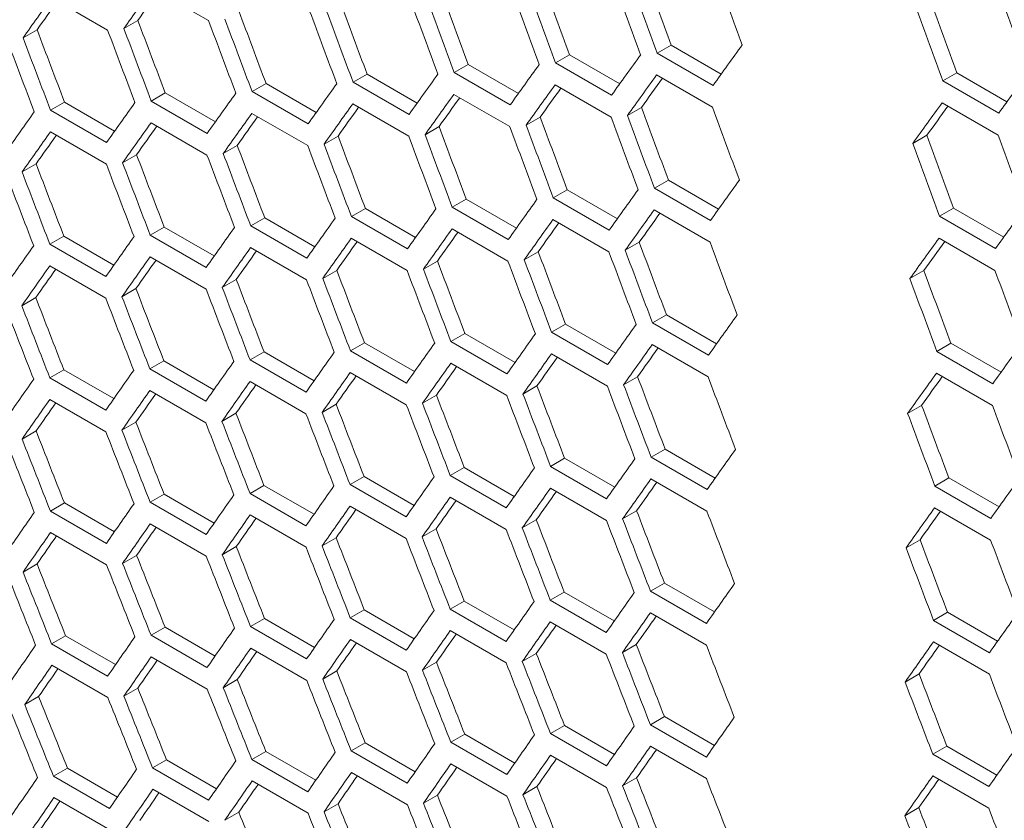
# Model space of a CAD drawing. Units: millimetres. Extents: x 11 to 403, y 11 to 287.
# Drawn here: x 330 to 334, y 75 to 78 of the extents above; entities that cross this region are included whole.
import ezdxf

# ---------------------------------------------------------------- set-up
doc = ezdxf.new("R2010")
doc.units = ezdxf.units.MM

msp = doc.modelspace()

# ---------------------------------------------------------------- linework, layer by layer
at = {"color": 7, "linetype": 'Continuous', "lineweight": 15}
for p, q in [((330.85248, 78.16475), (331.06461, 78.04229)), ((330.46979, 78.12895), (330.68192, 78.00648)), ((330.79668, 78.04286), (330.74364, 78.01224)), ((330.41451, 78.00735), (330.36147, 77.97673)), ((332.81786, 77.94947), (332.76481, 77.91885)), ((332.81786, 77.94947), (333.00813, 77.83963)), ((332.43316, 77.9125), (332.38011, 77.88188)), ((332.43316, 77.9125), (332.62337, 77.8027)), ((332.97695, 77.79639), (332.76481, 77.91885)), ((332.04906, 77.87588), (331.99601, 77.84526)), ((332.04906, 77.87588), (332.23921, 77.76611)), ((332.59224, 77.75942), (332.38011, 77.88188)), ((331.66556, 77.83961), (331.61252, 77.80899)), ((331.66556, 77.83961), (331.85566, 77.72988)), ((332.20814, 77.7228), (331.99601, 77.84526)), ((332.76305, 77.83617), (332.97518, 77.71371)), ((333.90087, 77.8445), (333.84781, 77.81387)), ((333.90087, 77.8445), (334.09125, 77.73459)), ((331.28268, 77.8037), (331.22964, 77.77308)), ((331.28268, 77.8037), (331.47272, 77.69399)), ((331.82466, 77.68653), (331.61252, 77.80899)), ((332.37854, 77.79932), (332.59067, 77.67686)), ((334.05994, 77.69141), (333.84781, 77.81387)), ((330.90041, 77.76813), (330.84737, 77.73752)), ((330.90041, 77.76813), (331.09039, 77.65846)), ((331.44178, 77.65062), (331.22964, 77.77308)), ((331.99464, 77.76281), (332.20677, 77.64035)), ((330.51875, 77.73292), (330.46571, 77.7023)), ((330.51875, 77.73292), (330.70866, 77.62328)), ((331.05951, 77.61505), (330.84737, 77.73752)), ((331.61135, 77.72666), (331.82348, 77.6042)), ((332.70573, 77.7134), (332.65268, 77.68278)), ((333.84565, 77.73097), (334.05778, 77.6085)), ((330.67784, 77.57984), (330.46571, 77.7023)), ((331.22866, 77.69086), (331.4408, 77.5684)), ((332.32173, 77.67684), (332.26869, 77.64622)), ((330.84659, 77.65541), (331.05872, 77.53295)), ((331.93834, 77.64063), (331.8853, 77.61001)), ((330.46512, 77.62031), (330.67725, 77.49785)), ((331.55555, 77.60477), (331.50252, 77.57415)), ((333.78732, 77.60761), (333.73427, 77.57698)), ((331.17338, 77.56926), (331.12034, 77.53864)), ((330.79181, 77.5341), (330.73878, 77.50349)), ((330.41086, 77.4993), (330.35782, 77.46868)), ((332.80793, 77.4378), (332.75488, 77.40718)), ((332.80793, 77.4378), (332.99808, 77.32802)), ((332.42444, 77.40153), (332.37139, 77.37091)), ((332.42444, 77.40153), (332.61453, 77.29179)), ((332.96701, 77.28471), (332.75488, 77.40718)), ((332.04155, 77.36561), (331.98852, 77.33499)), ((332.04155, 77.36561), (332.23159, 77.25591)), ((332.58353, 77.24845), (332.37139, 77.37091)), ((331.65928, 77.33005), (331.60624, 77.29943)), ((331.65928, 77.33005), (331.84926, 77.22038)), ((332.20065, 77.21253), (331.98852, 77.33499)), ((332.75351, 77.32473), (332.96564, 77.20227)), ((333.8885, 77.33141), (333.83545, 77.30079)), ((334.04758, 77.17833), (333.83545, 77.30079)), ((333.8885, 77.33141), (334.07877, 77.22157)), ((331.27762, 77.29483), (331.22458, 77.26422)), ((331.43671, 77.14175), (331.22458, 77.26422)), ((331.27762, 77.29483), (331.46753, 77.1852)), ((331.81838, 77.17697), (331.60624, 77.29943)), ((332.37022, 77.28857), (332.58235, 77.16611)), ((330.51612, 77.22546), (330.46308, 77.19484)), ((330.51612, 77.22546), (330.70591, 77.11589)), ((330.89656, 77.25997), (330.84353, 77.22935)), ((331.05566, 77.10689), (330.84353, 77.22935)), ((330.89656, 77.25997), (331.08642, 77.15037)), ((331.98753, 77.25277), (332.19967, 77.13031)), ((330.67521, 77.07238), (330.46308, 77.19484)), ((331.60546, 77.21732), (331.81759, 77.09486)), ((332.69721, 77.20254), (332.64417, 77.17192)), ((333.83368, 77.21811), (334.04581, 77.09565)), ((331.22399, 77.18222), (331.43613, 77.05976)), ((332.31442, 77.16668), (332.26139, 77.13607)), ((330.84314, 77.14747), (331.05527, 77.02501)), ((331.93225, 77.13117), (331.87921, 77.10056)), ((330.46289, 77.11308), (330.67502, 76.99061)), ((331.55068, 77.09602), (331.49765, 77.0654)), ((333.77636, 77.09534), (333.72332, 77.06472)), ((331.16973, 77.06121), (331.11669, 77.0306)), ((330.78938, 77.02676), (330.73635, 76.99614)), ((330.40964, 76.99265), (330.35661, 76.96204)), ((332.80042, 76.92752), (332.74739, 76.89691)), ((332.80042, 76.92752), (332.99046, 76.81782)), ((332.41815, 76.89196), (332.36512, 76.86134)), ((332.41815, 76.89196), (332.60813, 76.78229)), ((332.95952, 76.77444), (332.74739, 76.89691)), ((332.03649, 76.85675), (331.98345, 76.82613)), ((332.03649, 76.85675), (332.2264, 76.74711)), ((332.57725, 76.73888), (332.36512, 76.86134)), ((331.65543, 76.82188), (331.6024, 76.79127)), ((331.65543, 76.82188), (331.84529, 76.71228)), ((332.19558, 76.70367), (331.98345, 76.82613)), ((332.7464, 76.81469), (332.95854, 76.69222)), ((333.87856, 76.81973), (333.82551, 76.78911)), ((333.87856, 76.81973), (334.06871, 76.70996)), ((331.27499, 76.78737), (331.22195, 76.75676)), ((331.27499, 76.78737), (331.46478, 76.67781)), ((331.81453, 76.66881), (331.6024, 76.79127)), ((332.36433, 76.77923), (332.57646, 76.65677)), ((334.03765, 76.66665), (333.82551, 76.78911)), ((330.89515, 76.75321), (330.84211, 76.7226)), ((330.89515, 76.75321), (331.08488, 76.64368)), ((331.43408, 76.6343), (331.22195, 76.75676)), ((331.98286, 76.74413), (332.195, 76.62167)), ((330.51592, 76.7194), (330.46289, 76.68879)), ((330.51592, 76.7194), (330.70559, 76.60991)), ((331.05425, 76.60014), (330.84211, 76.7226)), ((331.60201, 76.70939), (331.81414, 76.58693)), ((333.82414, 76.70666), (334.03627, 76.5842)), ((330.67502, 76.56633), (330.46289, 76.68879)), ((331.22176, 76.67499), (331.43389, 76.55253)), ((332.69112, 76.69309), (332.63808, 76.66247)), ((330.84211, 76.64094), (331.05425, 76.51848)), ((332.30955, 76.65793), (332.25652, 76.62731)), ((330.46308, 76.60725), (330.67521, 76.48479)), ((331.9286, 76.62313), (331.87556, 76.59251)), ((331.16851, 76.55457), (331.11548, 76.52395)), ((331.54825, 76.58867), (331.49522, 76.55806)), ((333.76784, 76.58448), (333.7148, 76.55386)), ((330.78938, 76.52082), (330.73635, 76.4902)), ((330.41086, 76.48742), (330.35782, 76.4568)), ((332.79536, 76.41866), (332.74232, 76.38804)), ((332.79536, 76.41866), (332.98527, 76.30902)), ((332.4143, 76.3838), (332.36127, 76.35318)), ((332.4143, 76.3838), (332.60416, 76.2742)), ((332.95446, 76.26558), (332.74232, 76.38804)), ((332.03386, 76.34929), (331.98082, 76.31867)), ((332.03386, 76.34929), (332.22365, 76.23972)), ((332.5734, 76.23072), (332.36127, 76.35318)), ((331.65402, 76.31513), (331.60099, 76.28451)), ((331.65402, 76.31513), (331.84375, 76.2056)), ((332.19296, 76.19621), (331.98082, 76.31867)), ((332.74173, 76.30605), (332.95387, 76.18359)), ((333.87106, 76.30946), (333.81802, 76.27884)), ((333.87106, 76.30946), (334.06109, 76.19976)), ((331.27479, 76.28132), (331.22176, 76.2507)), ((331.27479, 76.28132), (331.46446, 76.17182)), ((331.81312, 76.16205), (331.60099, 76.28451)), ((332.36088, 76.2713), (332.57301, 76.14884)), ((334.03015, 76.15638), (333.81802, 76.27884)), ((330.89617, 76.24786), (330.84314, 76.21724)), ((330.89617, 76.24786), (331.08577, 76.1384)), ((331.43389, 76.12824), (331.22176, 76.2507)), ((331.98063, 76.2369), (332.19276, 76.11444)), ((330.51816, 76.21476), (330.46512, 76.18414)), ((330.67725, 76.06168), (330.46512, 76.18414)), ((330.51816, 76.21476), (330.7077, 76.10534)), ((331.05527, 76.09478), (330.84314, 76.21724)), ((331.60099, 76.20286), (331.81312, 76.0804)), ((332.68747, 76.18504), (332.63443, 76.15442)), ((333.81704, 76.19662), (334.02917, 76.07416)), ((331.22195, 76.16916), (331.43408, 76.0467)), ((332.30712, 76.15058), (332.25409, 76.11997)), ((330.84353, 76.13582), (331.05566, 76.01336)), ((331.92738, 76.11648), (331.87435, 76.08587)), ((330.46571, 76.10282), (330.67784, 75.98036)), ((331.54825, 76.08273), (331.49522, 76.05211)), ((333.76175, 76.07503), (333.70872, 76.04441)), ((331.16973, 76.04933), (331.11669, 76.01871)), ((330.79181, 76.01628), (330.73878, 75.98566)), ((330.41451, 75.98358), (330.36147, 75.95297)), ((332.79273, 75.9112), (332.73969, 75.88058)), ((332.79273, 75.9112), (332.98252, 75.80163)), ((332.41289, 75.87704), (332.35986, 75.84642)), ((332.57199, 75.72396), (332.35986, 75.84642)), ((332.41289, 75.87704), (332.60262, 75.76751)), ((332.95183, 75.75812), (332.73969, 75.88058)), ((331.65504, 75.80977), (331.60201, 75.77916)), ((331.65504, 75.80977), (331.84464, 75.70032)), ((332.03366, 75.84323), (331.98063, 75.81262)), ((332.19276, 75.69015), (331.98063, 75.81262)), ((332.03366, 75.84323), (332.22333, 75.73374)), ((331.27703, 75.77667), (331.22399, 75.74605)), ((331.27703, 75.77667), (331.46657, 75.66725)), ((331.81414, 75.6567), (331.60201, 75.77916)), ((332.7395, 75.79882), (332.95163, 75.67635)), ((333.86599, 75.8006), (333.81296, 75.76998)), ((334.02509, 75.64752), (333.81296, 75.76998)), ((333.86599, 75.8006), (334.0559, 75.69096)), ((330.89962, 75.74391), (330.84659, 75.7133)), ((330.89962, 75.74391), (331.0891, 75.63453)), ((331.43613, 75.62359), (331.22399, 75.74605)), ((332.35986, 75.76477), (332.57199, 75.64231)), ((330.52283, 75.71151), (330.46979, 75.68089)), ((330.52283, 75.71151), (330.71224, 75.60217)), ((331.05872, 75.59084), (330.84659, 75.7133)), ((331.6024, 75.69773), (331.81453, 75.57527)), ((331.98082, 75.73107), (332.19296, 75.60861)), ((330.68192, 75.55843), (330.46979, 75.68089)), ((331.22458, 75.66474), (331.43671, 75.54228)), ((332.68625, 75.67839), (332.63322, 75.64778)), ((333.81237, 75.68799), (334.0245, 75.56552)), ((330.84737, 75.6321), (331.05951, 75.50964)), ((332.30712, 75.64464), (332.25409, 75.61403)), ((330.47077, 75.59981), (330.68291, 75.47735)), ((331.9286, 75.61124), (331.87556, 75.58063)), ((331.55068, 75.57819), (331.49765, 75.54758)), ((333.7581, 75.56698), (333.70507, 75.53636)), ((330.79668, 75.51315), (330.74364, 75.48253)), ((331.17338, 75.5455), (331.12034, 75.51488)), ((330.4206, 75.48116), (330.36756, 75.45054)), ((332.79253, 75.40514), (332.7395, 75.37453)), ((332.79253, 75.40514), (332.9822, 75.29565)), ((332.41391, 75.37169), (332.36088, 75.34107)), ((332.41391, 75.37169), (332.60352, 75.26223)), ((332.95163, 75.25207), (332.7395, 75.37453)), ((332.0359, 75.33858), (331.98286, 75.30797)), ((332.0359, 75.33858), (332.22544, 75.22916)), ((332.57301, 75.21861), (332.36088, 75.34107)), ((331.6585, 75.30583), (331.60546, 75.27521)), ((331.6585, 75.30583), (331.84797, 75.19644)), ((332.195, 75.1855), (331.98286, 75.30797)), ((332.73969, 75.29299), (332.95183, 75.17053)), ((333.86336, 75.29314), (333.81033, 75.26252)), ((333.86336, 75.29314), (334.05315, 75.18357)), ((331.2817, 75.27343), (331.22866, 75.24281)), ((331.2817, 75.27343), (331.47111, 75.16408)), ((331.81759, 75.15275), (331.60546, 75.27521)), ((332.36127, 75.25964), (332.5734, 75.13718)), ((334.02246, 75.14006), (333.81033, 75.26252)), ((330.90552, 75.24137), (330.85248, 75.21075)), ((331.06461, 75.08829), (330.85248, 75.21075)), ((330.90552, 75.24137), (331.09486, 75.13207)), ((331.4408, 75.12035), (331.22866, 75.24281)), ((331.98345, 75.22665), (332.19558, 75.10419)), ((330.52994, 75.20967), (330.4769, 75.17905)), ((330.68903, 75.05659), (330.4769, 75.17905)), ((330.52994, 75.20967), (330.71922, 75.1004)), ((331.60624, 75.19401), (331.81838, 75.07155)), ((332.68747, 75.17316), (332.63443, 75.14254)), ((333.81013, 75.18075), (334.02226, 75.05829)), ((331.22964, 75.16172), (331.44178, 75.03926)), ((332.30955, 75.14011), (332.25652, 75.10949)), ((330.47827, 75.09819), (330.6904, 74.97573)), ((330.85365, 75.12978), (331.06579, 75.00732)), ((331.93225, 75.10741), (331.87921, 75.07679)), ((331.55555, 75.07506), (331.50252, 75.04445)), ((331.17947, 75.04307), (331.12643, 75.01245)), ((333.75688, 75.06033), (333.70385, 75.02972))]:
    msp.add_line(p, q, dxfattribs=at)
for centre, major_axis, ratio, start_param, end_param in [((412.79469, 120.46372), (-27.46186, 124.37563), 0.6978876, 1.7601907, 1.7625216), ((413.21895, 120.2188), (-27.48033, 124.45929), 0.6978876, 1.7578799, 1.7602094), ((409.00033, 122.65416), (89.54562, 76.76122), 0.2184431, 2.4166692, 2.418998), ((412.28877, 120.75578), (-27.46186, 124.37563), 0.6978876, 1.7629701, 1.7653009), ((412.71304, 120.51086), (-27.48033, 124.45929), 0.6978876, 1.7606576, 1.762987), ((412.79469, 120.46372), (-27.48033, 124.45929), 0.6978876, 1.7602094, 1.7625387), ((408.74738, 122.80018), (89.54562, 76.76122), 0.2184431, 2.4194462, 2.4217749), ((409.00033, 122.65416), (89.48543, 76.70963), 0.2184431, 2.4173205, 2.4189887), ((411.78286, 121.04784), (-27.46186, 124.37563), 0.6978876, 1.7657494, 1.76808), ((412.20712, 120.80292), (-27.48033, 124.45929), 0.6978876, 1.7634352, 1.7657644), ((412.28877, 120.75578), (-27.48033, 124.45929), 0.6978876, 1.762987, 1.7653161), ((414.11828, 119.69963), (-27.46186, 124.37563), 0.6978876, 1.7546311, 1.7569623), ((414.54254, 119.45471), (-27.48033, 124.45929), 0.6978876, 1.7523236, 1.7546535), ((408.74738, 122.80018), (89.48543, 76.70963), 0.2184431, 2.4201011, 2.4217674), ((411.27695, 121.3399), (-27.48033, 124.45929), 0.6978876, 1.7685416, 1.7708705), ((411.27695, 121.3399), (-27.46186, 124.37563), 0.6978876, 1.7685285, 1.770859), ((411.70121, 121.09497), (-27.48033, 124.45929), 0.6978876, 1.7662126, 1.7685416), ((411.78286, 121.04784), (-27.48033, 124.45929), 0.6978876, 1.7657644, 1.7680934), ((414.11828, 119.69963), (-27.48033, 124.45929), 0.6978876, 1.7546535, 1.7569832), ((410.77103, 121.63195), (-27.48033, 124.45929), 0.6978876, 1.7713187, 1.7736475), ((410.77103, 121.63195), (-27.46186, 124.37563), 0.6978876, 1.7713075, 1.7736378), ((411.1953, 121.38703), (-27.48033, 124.45929), 0.6978876, 1.7689898, 1.7713187), ((410.26512, 121.92401), (-27.48033, 124.45929), 0.6978876, 1.7740956, 1.7764243), ((410.26512, 121.92401), (-27.46186, 124.37563), 0.6978876, 1.7740863, 1.7764166), ((410.68938, 121.67909), (-27.48033, 124.45929), 0.6978876, 1.7717669, 1.7740956), ((409.75921, 122.21607), (-27.48033, 124.45929), 0.6978876, 1.7768725, 1.7792011), ((409.75921, 122.21607), (-27.46186, 124.37563), 0.6978876, 1.776865, 1.7791952), ((410.18347, 121.97115), (-27.48033, 124.45929), 0.6978876, 1.7745438, 1.7768725), ((409.67756, 122.2632), (-27.48033, 124.45929), 0.6978876, 1.7773206, 1.7796493), ((410.68938, 121.67909), (89.54562, 76.76122), 0.2184431, 2.4051117, 2.4074411), ((410.43643, 121.82512), (89.54562, 76.76122), 0.2184431, 2.4078893, 2.4102185), ((410.18347, 121.97115), (89.54562, 76.76122), 0.2184431, 2.4106667, 2.4129957), ((409.93051, 122.11718), (89.54562, 76.76122), 0.2184431, 2.413444, 2.4157729), ((410.51808, 121.77798), (89.54562, 76.76122), 0.2184431, 2.4083376, 2.4106667), ((410.51808, 121.77798), (89.48543, 76.70963), 0.2184431, 2.4089781, 2.4106518), ((411.50706, 121.20705), (89.54562, 76.76122), 0.2184431, 2.3995559, 2.4018856), ((409.67756, 122.2632), (89.54562, 76.76122), 0.2184431, 2.416221, 2.4185498), ((410.26512, 121.92401), (89.54562, 76.76122), 0.2184431, 2.411115, 2.413444), ((410.26512, 121.92401), (89.48543, 76.70963), 0.2184431, 2.411759, 2.4134309), ((409.4246, 122.40923), (89.54562, 76.76122), 0.2184431, 2.418998, 2.4213267), ((410.01216, 122.07004), (89.54562, 76.76122), 0.2184431, 2.4138922, 2.416221), ((410.01216, 122.07004), (89.48543, 76.70963), 0.2184431, 2.4145398, 2.4162098), ((409.17164, 122.55526), (89.54562, 76.76122), 0.2184431, 2.4217749, 2.4241035), ((409.75921, 122.21607), (89.54562, 76.76122), 0.2184431, 2.4166692, 2.418998), ((409.75921, 122.21607), (89.48543, 76.70963), 0.2184431, 2.4173205, 2.4189887), ((412.54173, 120.60975), (-27.46186, 124.37563), 0.6978876, 1.7657494, 1.76808), ((412.966, 120.36483), (-27.48033, 124.45929), 0.6978876, 1.7634352, 1.7657644), ((411.33575, 121.30595), (89.54562, 76.76122), 0.2184431, 2.4027822, 2.4051117), ((411.33575, 121.30595), (89.48543, 76.70963), 0.2184431, 2.4034156, 2.405093), ((408.91869, 122.70129), (89.54562, 76.76122), 0.2184431, 2.4245516, 2.4268802), ((409.50625, 122.3621), (89.54562, 76.76122), 0.2184431, 2.4194462, 2.4217749), ((409.50625, 122.3621), (89.48543, 76.70963), 0.2184431, 2.4201011, 2.4217674), ((412.03582, 120.90181), (-27.46186, 124.37563), 0.6978876, 1.7685285, 1.770859), ((412.46008, 120.65689), (-27.48033, 124.45929), 0.6978876, 1.7662126, 1.7685416), ((412.54173, 120.60975), (-27.48033, 124.45929), 0.6978876, 1.7657644, 1.7680934), ((409.25329, 122.50813), (89.54562, 76.76122), 0.2184431, 2.422223, 2.4245516), ((409.25329, 122.50813), (89.48543, 76.70963), 0.2184431, 2.4228816, 2.424546), ((411.5299, 121.19387), (-27.46186, 124.37563), 0.6978876, 1.7713075, 1.7736378), ((411.95417, 120.94894), (-27.48033, 124.45929), 0.6978876, 1.7689898, 1.7713187), ((412.03582, 120.90181), (-27.48033, 124.45929), 0.6978876, 1.7685416, 1.7708705), ((409.00033, 122.65416), (89.54562, 76.76122), 0.2184431, 2.4249998, 2.4273283), ((409.00033, 122.65416), (89.48543, 76.70963), 0.2184431, 2.425662, 2.4273246), ((411.02399, 121.48592), (-27.46186, 124.37563), 0.6978876, 1.7740863, 1.7764166), ((411.44825, 121.241), (-27.48033, 124.45929), 0.6978876, 1.7717669, 1.7740956), ((411.5299, 121.19387), (-27.48033, 124.45929), 0.6978876, 1.7713187, 1.7736475), ((413.86532, 119.84566), (-27.46186, 124.37563), 0.6978876, 1.7601907, 1.7625216), ((414.28958, 119.60074), (-27.48033, 124.45929), 0.6978876, 1.7578799, 1.7602094), ((410.51808, 121.77798), (-27.46186, 124.37563), 0.6978876, 1.776865, 1.7791952), ((410.94234, 121.53306), (-27.48033, 124.45929), 0.6978876, 1.7745438, 1.7768725), ((411.02399, 121.48592), (-27.48033, 124.45929), 0.6978876, 1.7740956, 1.7764243), ((413.86532, 119.84566), (-27.48033, 124.45929), 0.6978876, 1.7602094, 1.7625387), ((410.01216, 122.07004), (-27.46186, 124.37563), 0.6978876, 1.7796436, 1.7819738), ((410.43643, 121.82512), (-27.48033, 124.45929), 0.6978876, 1.7773206, 1.7796493), ((410.51808, 121.77798), (-27.48033, 124.45929), 0.6978876, 1.7768725, 1.7792011), ((409.50625, 122.3621), (-27.46186, 124.37563), 0.6978876, 1.7824222, 1.7847523), ((409.93051, 122.11718), (-27.48033, 124.45929), 0.6978876, 1.7800974, 1.782426), ((410.01216, 122.07004), (-27.48033, 124.45929), 0.6978876, 1.7796493, 1.7819778), ((409.4246, 122.40923), (-27.48033, 124.45929), 0.6978876, 1.7828741, 1.7852026), ((409.50625, 122.3621), (-27.48033, 124.45929), 0.6978876, 1.782426, 1.7847545), ((410.94234, 121.53306), (89.54562, 76.76122), 0.2184431, 2.4106667, 2.4129957), ((410.68938, 121.67909), (89.54562, 76.76122), 0.2184431, 2.413444, 2.4157729), ((410.43643, 121.82512), (89.54562, 76.76122), 0.2184431, 2.416221, 2.4185498), ((410.18347, 121.97115), (89.54562, 76.76122), 0.2184431, 2.418998, 2.4213267), ((410.77103, 121.63195), (89.54562, 76.76122), 0.2184431, 2.4138922, 2.416221), ((410.77103, 121.63195), (89.48543, 76.70963), 0.2184431, 2.4145398, 2.4162098), ((411.76002, 121.06103), (89.54562, 76.76122), 0.2184431, 2.4051117, 2.4074411), ((409.93051, 122.11718), (89.54562, 76.76122), 0.2184431, 2.4217749, 2.4241035), ((410.51808, 121.77798), (89.54562, 76.76122), 0.2184431, 2.4166692, 2.418998), ((410.51808, 121.77798), (89.48543, 76.70963), 0.2184431, 2.4173205, 2.4189887), ((409.67756, 122.2632), (89.54562, 76.76122), 0.2184431, 2.4245516, 2.4268802), ((410.26512, 121.92401), (89.54562, 76.76122), 0.2184431, 2.4194462, 2.4217749), ((410.26512, 121.92401), (89.48543, 76.70963), 0.2184431, 2.4201011, 2.4217674), ((409.17164, 122.55526), (89.54562, 76.76122), 0.2184431, 2.430105, 2.4324335), ((409.4246, 122.40923), (89.54562, 76.76122), 0.2184431, 2.4273283, 2.4296568), ((410.01216, 122.07004), (89.54562, 76.76122), 0.2184431, 2.422223, 2.4245516), ((410.01216, 122.07004), (89.48543, 76.70963), 0.2184431, 2.4228816, 2.424546), ((412.28877, 120.75578), (-27.46186, 124.37563), 0.6978876, 1.7713075, 1.7736378), ((412.71304, 120.51086), (-27.48033, 124.45929), 0.6978876, 1.7689898, 1.7713187), ((411.58871, 121.15992), (89.54562, 76.76122), 0.2184431, 2.4083376, 2.4106667), ((411.58871, 121.15992), (89.48543, 76.70963), 0.2184431, 2.4089781, 2.4106518), ((409.75921, 122.21607), (89.54562, 76.76122), 0.2184431, 2.4249998, 2.4273283), ((409.75921, 122.21607), (89.48543, 76.70963), 0.2184431, 2.425662, 2.4273246), ((411.78286, 121.04784), (-27.46186, 124.37563), 0.6978876, 1.7740863, 1.7764166), ((412.20712, 120.80292), (-27.48033, 124.45929), 0.6978876, 1.7717669, 1.7740956), ((412.28877, 120.75578), (-27.48033, 124.45929), 0.6978876, 1.7713187, 1.7736475), ((409.50625, 122.3621), (89.54562, 76.76122), 0.2184431, 2.4277764, 2.430105), ((409.50625, 122.3621), (89.48543, 76.70963), 0.2184431, 2.4284424, 2.4301031), ((411.27695, 121.3399), (-27.46186, 124.37563), 0.6978876, 1.776865, 1.7791952), ((411.70121, 121.09497), (-27.48033, 124.45929), 0.6978876, 1.7745438, 1.7768725), ((411.78286, 121.04784), (-27.48033, 124.45929), 0.6978876, 1.7740956, 1.7764243), ((409.25329, 122.50813), (89.54562, 76.76122), 0.2184431, 2.4305531, 2.4328816), ((409.25329, 122.50813), (89.48543, 76.70963), 0.2184431, 2.4312227, 2.4328816), ((410.77103, 121.63195), (-27.46186, 124.37563), 0.6978876, 1.7796436, 1.7819738), ((411.1953, 121.38703), (-27.48033, 124.45929), 0.6978876, 1.7773206, 1.7796493), ((411.27695, 121.3399), (-27.48033, 124.45929), 0.6978876, 1.7768725, 1.7792011), ((413.61236, 119.99169), (-27.46186, 124.37563), 0.6978876, 1.7657494, 1.76808), ((414.03663, 119.74677), (-27.48033, 124.45929), 0.6978876, 1.7634352, 1.7657644), ((410.26512, 121.92401), (-27.46186, 124.37563), 0.6978876, 1.7824222, 1.7847523), ((410.68938, 121.67909), (-27.48033, 124.45929), 0.6978876, 1.7800974, 1.782426), ((410.77103, 121.63195), (-27.48033, 124.45929), 0.6978876, 1.7796493, 1.7819778), ((413.61236, 119.99169), (-27.48033, 124.45929), 0.6978876, 1.7657644, 1.7680934), ((409.75921, 122.21607), (-27.46186, 124.37563), 0.6978876, 1.7852007, 1.7875308), ((410.18347, 121.97115), (-27.48033, 124.45929), 0.6978876, 1.7828741, 1.7852026), ((410.26512, 121.92401), (-27.48033, 124.45929), 0.6978876, 1.782426, 1.7847545), ((409.25329, 122.50813), (-27.46186, 124.37563), 0.6978876, 1.7879792, 1.7903093), ((409.67756, 122.2632), (-27.48033, 124.45929), 0.6978876, 1.7856507, 1.7879792), ((409.75921, 122.21607), (-27.48033, 124.45929), 0.6978876, 1.7852026, 1.7875311), ((409.17164, 122.55526), (-27.48033, 124.45929), 0.6978876, 1.7884274, 1.7907559), ((409.25329, 122.50813), (-27.48033, 124.45929), 0.6978876, 1.7879792, 1.7903078), ((411.1953, 121.38703), (89.54562, 76.76122), 0.2184431, 2.416221, 2.4185498), ((410.94234, 121.53306), (89.54562, 76.76122), 0.2184431, 2.418998, 2.4213267), ((410.68938, 121.67909), (89.54562, 76.76122), 0.2184431, 2.4217749, 2.4241035), ((410.43643, 121.82512), (89.54562, 76.76122), 0.2184431, 2.4245516, 2.4268802), ((411.02399, 121.48592), (89.54562, 76.76122), 0.2184431, 2.4194462, 2.4217749), ((412.01297, 120.915), (89.54562, 76.76122), 0.2184431, 2.4106667, 2.4129957), ((410.18347, 121.97115), (89.54562, 76.76122), 0.2184431, 2.4273283, 2.4296568), ((410.77103, 121.63195), (89.54562, 76.76122), 0.2184431, 2.422223, 2.4245516), ((411.02399, 121.48592), (89.48543, 76.70963), 0.2184431, 2.4201011, 2.4217674), ((409.93051, 122.11718), (89.54562, 76.76122), 0.2184431, 2.430105, 2.4324335), ((410.51808, 121.77798), (89.54562, 76.76122), 0.2184431, 2.4249998, 2.4273283), ((410.77103, 121.63195), (89.48543, 76.70963), 0.2184431, 2.4228816, 2.424546), ((409.67756, 122.2632), (89.54562, 76.76122), 0.2184431, 2.4328816, 2.4352101), ((410.26512, 121.92401), (89.54562, 76.76122), 0.2184431, 2.4277764, 2.430105), ((410.51808, 121.77798), (89.48543, 76.70963), 0.2184431, 2.425662, 2.4273246), ((411.84167, 121.01389), (89.54562, 76.76122), 0.2184431, 2.4138922, 2.416221), ((409.4246, 122.40923), (89.54562, 76.76122), 0.2184431, 2.4356582, 2.4379868), ((410.01216, 122.07004), (89.54562, 76.76122), 0.2184431, 2.4305531, 2.4328816), ((410.26512, 121.92401), (89.48543, 76.70963), 0.2184431, 2.4284424, 2.4301031), ((412.03582, 120.90181), (-27.46186, 124.37563), 0.6978876, 1.776865, 1.7791952), ((412.46008, 120.65689), (-27.48033, 124.45929), 0.6978876, 1.7745438, 1.7768725), ((411.84167, 121.01389), (89.48543, 76.70963), 0.2184431, 2.4145398, 2.4162098), ((409.75921, 122.21607), (89.54562, 76.76122), 0.2184431, 2.4333297, 2.4356582), ((410.01216, 122.07004), (89.48543, 76.70963), 0.2184431, 2.4312227, 2.4328816), ((411.5299, 121.19387), (-27.46186, 124.37563), 0.6978876, 1.7796436, 1.7819738), ((411.95417, 120.94894), (-27.48033, 124.45929), 0.6978876, 1.7773206, 1.7796493), ((412.03582, 120.90181), (-27.48033, 124.45929), 0.6978876, 1.7768725, 1.7792011), ((409.50625, 122.3621), (89.54562, 76.76122), 0.2184431, 2.4361064, 2.4384349), ((409.50625, 122.3621), (89.48543, 76.70963), 0.2184431, 2.4367835, 2.4384386), ((409.75921, 122.21607), (89.48543, 76.70963), 0.2184431, 2.4340031, 2.4356601), ((411.02399, 121.48592), (-27.48033, 124.45929), 0.6978876, 1.782426, 1.7847545), ((411.02399, 121.48592), (-27.46186, 124.37563), 0.6978876, 1.7824222, 1.7847523), ((411.44825, 121.241), (-27.48033, 124.45929), 0.6978876, 1.7800974, 1.782426), ((411.5299, 121.19387), (-27.48033, 124.45929), 0.6978876, 1.7796493, 1.7819778), ((410.01216, 122.07004), (-27.46186, 124.37563), 0.6978876, 1.7879792, 1.7903093), ((410.51808, 121.77798), (-27.48033, 124.45929), 0.6978876, 1.7852026, 1.7875311), ((410.51808, 121.77798), (-27.46186, 124.37563), 0.6978876, 1.7852007, 1.7875308), ((410.94234, 121.53306), (-27.48033, 124.45929), 0.6978876, 1.7828741, 1.7852026), ((413.35941, 120.13772), (-27.48033, 124.45929), 0.6978876, 1.7713187, 1.7736475), ((413.35941, 120.13772), (-27.46186, 124.37563), 0.6978876, 1.7713075, 1.7736378), ((413.78367, 119.89279), (-27.48033, 124.45929), 0.6978876, 1.7689898, 1.7713187), ((409.50625, 122.3621), (-27.46186, 124.37563), 0.6978876, 1.7907577, 1.7930878), ((409.93051, 122.11718), (-27.48033, 124.45929), 0.6978876, 1.7884274, 1.7907559), ((410.01216, 122.07004), (-27.48033, 124.45929), 0.6978876, 1.7879792, 1.7903078), ((410.43643, 121.82512), (-27.48033, 124.45929), 0.6978876, 1.7856507, 1.7879792), ((409.00033, 122.65416), (-27.46186, 124.37563), 0.6978876, 1.7935363, 1.7958664), ((409.4246, 122.40923), (-27.48033, 124.45929), 0.6978876, 1.791204, 1.7935325), ((409.50625, 122.3621), (-27.48033, 124.45929), 0.6978876, 1.7907559, 1.7930844), ((408.91869, 122.70129), (-27.48033, 124.45929), 0.6978876, 1.7939807, 1.7963092), ((409.00033, 122.65416), (-27.48033, 124.45929), 0.6978876, 1.7935325, 1.7958611), ((411.44825, 121.241), (89.54562, 76.76122), 0.2184431, 2.4217749, 2.4241035), ((411.1953, 121.38703), (89.54562, 76.76122), 0.2184431, 2.4245516, 2.4268802), ((410.94234, 121.53306), (89.54562, 76.76122), 0.2184431, 2.4273283, 2.4296568), ((410.68938, 121.67909), (89.54562, 76.76122), 0.2184431, 2.430105, 2.4324335), ((411.27695, 121.3399), (89.54562, 76.76122), 0.2184431, 2.4249998, 2.4273283), ((411.27695, 121.3399), (89.48543, 76.70963), 0.2184431, 2.425662, 2.4273246), ((412.26593, 120.76897), (89.54562, 76.76122), 0.2184431, 2.416221, 2.4185498), ((410.43643, 121.82512), (89.54562, 76.76122), 0.2184431, 2.4328816, 2.4352101), ((411.02399, 121.48592), (89.54562, 76.76122), 0.2184431, 2.4277764, 2.430105), ((411.02399, 121.48592), (89.48543, 76.70963), 0.2184431, 2.4284424, 2.4301031), ((410.18347, 121.97115), (89.54562, 76.76122), 0.2184431, 2.4356582, 2.4379868), ((410.77103, 121.63195), (89.54562, 76.76122), 0.2184431, 2.4305531, 2.4328816), ((410.77103, 121.63195), (89.48543, 76.70963), 0.2184431, 2.4312227, 2.4328816), ((409.93051, 122.11718), (89.54562, 76.76122), 0.2184431, 2.4384349, 2.4407635), ((410.51808, 121.77798), (89.54562, 76.76122), 0.2184431, 2.4333297, 2.4356582), ((410.51808, 121.77798), (89.48543, 76.70963), 0.2184431, 2.4340031, 2.4356601), ((411.78286, 121.04784), (-27.46186, 124.37563), 0.6978876, 1.7824222, 1.7847523), ((412.20712, 120.80292), (-27.48033, 124.45929), 0.6978876, 1.7800974, 1.782426), ((412.09462, 120.86786), (89.54562, 76.76122), 0.2184431, 2.4194462, 2.4217749), ((412.09462, 120.86786), (89.48543, 76.70963), 0.2184431, 2.4201011, 2.4217674), ((409.67756, 122.2632), (89.54562, 76.76122), 0.2184431, 2.4412116, 2.4435402), ((410.26512, 121.92401), (89.54562, 76.76122), 0.2184431, 2.4361064, 2.4384349), ((410.26512, 121.92401), (89.48543, 76.70963), 0.2184431, 2.4367835, 2.4384386), ((411.27695, 121.3399), (-27.46186, 124.37563), 0.6978876, 1.7852007, 1.7875308), ((411.70121, 121.09497), (-27.48033, 124.45929), 0.6978876, 1.7828741, 1.7852026), ((411.78286, 121.04784), (-27.48033, 124.45929), 0.6978876, 1.782426, 1.7847545), ((410.01216, 122.07004), (89.54562, 76.76122), 0.2184431, 2.438883, 2.4412116), ((410.01216, 122.07004), (89.48543, 76.70963), 0.2184431, 2.4395639, 2.4412172), ((410.77103, 121.63195), (-27.46186, 124.37563), 0.6978876, 1.7879792, 1.7903093), ((411.1953, 121.38703), (-27.48033, 124.45929), 0.6978876, 1.7856507, 1.7879792), ((411.27695, 121.3399), (-27.48033, 124.45929), 0.6978876, 1.7852026, 1.7875311), ((409.75921, 122.21607), (89.54562, 76.76122), 0.2184431, 2.4416597, 2.4439884), ((409.75921, 122.21607), (89.48543, 76.70963), 0.2184431, 2.4423444, 2.4439958), ((410.26512, 121.92401), (-27.46186, 124.37563), 0.6978876, 1.7907577, 1.7930878), ((410.68938, 121.67909), (-27.48033, 124.45929), 0.6978876, 1.7884274, 1.7907559), ((410.77103, 121.63195), (-27.48033, 124.45929), 0.6978876, 1.7879792, 1.7903078), ((413.10645, 120.28375), (-27.46186, 124.37563), 0.6978876, 1.776865, 1.7791952), ((413.53071, 120.03882), (-27.48033, 124.45929), 0.6978876, 1.7745438, 1.7768725), ((409.75921, 122.21607), (-27.46186, 124.37563), 0.6978876, 1.7935363, 1.7958664), ((410.18347, 121.97115), (-27.48033, 124.45929), 0.6978876, 1.791204, 1.7935325), ((410.26512, 121.92401), (-27.48033, 124.45929), 0.6978876, 1.7907559, 1.7930844), ((413.10645, 120.28375), (-27.48033, 124.45929), 0.6978876, 1.7768725, 1.7792011), ((409.25329, 122.50813), (-27.46186, 124.37563), 0.6978876, 1.7963148, 1.798645), ((409.67756, 122.2632), (-27.48033, 124.45929), 0.6978876, 1.7939807, 1.7963092), ((409.75921, 122.21607), (-27.48033, 124.45929), 0.6978876, 1.7935325, 1.7958611), ((408.74738, 122.80018), (-27.46186, 124.37563), 0.6978876, 1.7990935, 1.8014237), ((409.17164, 122.55526), (-27.48033, 124.45929), 0.6978876, 1.7967574, 1.799086), ((409.25329, 122.50813), (-27.48033, 124.45929), 0.6978876, 1.7963092, 1.7986379), ((408.66573, 122.84732), (-27.48033, 124.45929), 0.6978876, 1.7995342, 1.8018628), ((408.74738, 122.80018), (-27.48033, 124.45929), 0.6978876, 1.799086, 1.8014147), ((411.70121, 121.09497), (89.54562, 76.76122), 0.2184431, 2.4273283, 2.4296568), ((411.44825, 121.241), (89.54562, 76.76122), 0.2184431, 2.430105, 2.4324335), ((410.94234, 121.53306), (89.54562, 76.76122), 0.2184431, 2.4356582, 2.4379868), ((411.1953, 121.38703), (89.54562, 76.76122), 0.2184431, 2.4328816, 2.4352101), ((410.68938, 121.67909), (89.54562, 76.76122), 0.2184431, 2.4384349, 2.4407635), ((411.5299, 121.19387), (89.54562, 76.76122), 0.2184431, 2.4305531, 2.4328816), ((411.5299, 121.19387), (89.48543, 76.70963), 0.2184431, 2.4312227, 2.4328816), ((412.51889, 120.62294), (89.54562, 76.76122), 0.2184431, 2.4217749, 2.4241035), ((410.43643, 121.82512), (89.54562, 76.76122), 0.2184431, 2.4412116, 2.4435402), ((411.27695, 121.3399), (89.54562, 76.76122), 0.2184431, 2.4333297, 2.4356582), ((411.27695, 121.3399), (89.48543, 76.70963), 0.2184431, 2.4340031, 2.4356601), ((410.18347, 121.97115), (89.54562, 76.76122), 0.2184431, 2.4439884, 2.446317), ((410.77103, 121.63195), (89.54562, 76.76122), 0.2184431, 2.438883, 2.4412116), ((411.02399, 121.48592), (89.54562, 76.76122), 0.2184431, 2.4361064, 2.4384349), ((411.02399, 121.48592), (89.48543, 76.70963), 0.2184431, 2.4367835, 2.4384386), ((409.93051, 122.11718), (89.54562, 76.76122), 0.2184431, 2.4467652, 2.449094), ((410.51808, 121.77798), (89.54562, 76.76122), 0.2184431, 2.4416597, 2.4439884), ((410.77103, 121.63195), (89.48543, 76.70963), 0.2184431, 2.4395639, 2.4412172), ((411.5299, 121.19387), (-27.46186, 124.37563), 0.6978876, 1.7879792, 1.7903093), ((411.95417, 120.94894), (-27.48033, 124.45929), 0.6978876, 1.7856507, 1.7879792), ((412.34758, 120.72183), (89.54562, 76.76122), 0.2184431, 2.4249998, 2.4273283), ((412.34758, 120.72183), (89.48543, 76.70963), 0.2184431, 2.425662, 2.4273246), ((410.26512, 121.92401), (89.54562, 76.76122), 0.2184431, 2.4444365, 2.4467652), ((410.51808, 121.77798), (89.48543, 76.70963), 0.2184431, 2.4423444, 2.4439958), ((411.02399, 121.48592), (-27.46186, 124.37563), 0.6978876, 1.7907577, 1.7930878), ((411.44825, 121.241), (-27.48033, 124.45929), 0.6978876, 1.7884274, 1.7907559), ((411.5299, 121.19387), (-27.48033, 124.45929), 0.6978876, 1.7879792, 1.7903078), ((410.01216, 122.07004), (89.54562, 76.76122), 0.2184431, 2.4472134, 2.4495422), ((410.01216, 122.07004), (89.48543, 76.70963), 0.2184431, 2.4479057, 2.4495534), ((410.26512, 121.92401), (89.48543, 76.70963), 0.2184431, 2.445125, 2.4467746), ((410.51808, 121.77798), (-27.46186, 124.37563), 0.6978876, 1.7935363, 1.7958664), ((410.94234, 121.53306), (-27.48033, 124.45929), 0.6978876, 1.791204, 1.7935325), ((411.02399, 121.48592), (-27.48033, 124.45929), 0.6978876, 1.7907559, 1.7930844), ((410.01216, 122.07004), (-27.48033, 124.45929), 0.6978876, 1.7963092, 1.7986379), ((410.01216, 122.07004), (-27.46186, 124.37563), 0.6978876, 1.7963148, 1.798645), ((410.43643, 121.82512), (-27.48033, 124.45929), 0.6978876, 1.7939807, 1.7963092), ((410.51808, 121.77798), (-27.48033, 124.45929), 0.6978876, 1.7935325, 1.7958611), ((412.85349, 120.42978), (-27.46186, 124.37563), 0.6978876, 1.7824222, 1.7847523), ((413.27776, 120.18485), (-27.48033, 124.45929), 0.6978876, 1.7800974, 1.782426), ((409.00033, 122.65416), (-27.46186, 124.37563), 0.6978876, 1.8018722, 1.8042025), ((409.4246, 122.40923), (-27.48033, 124.45929), 0.6978876, 1.7995342, 1.8018628), ((409.50625, 122.3621), (-27.48033, 124.45929), 0.6978876, 1.799086, 1.8014147), ((409.50625, 122.3621), (-27.46186, 124.37563), 0.6978876, 1.7990935, 1.8014237), ((409.93051, 122.11718), (-27.48033, 124.45929), 0.6978876, 1.7967574, 1.799086), ((412.85349, 120.42978), (-27.48033, 124.45929), 0.6978876, 1.782426, 1.7847545), ((408.49442, 122.94621), (-27.46186, 124.37563), 0.6978876, 1.804651, 1.8069815), ((408.91869, 122.70129), (-27.48033, 124.45929), 0.6978876, 1.802311, 1.8046398), ((409.00033, 122.65416), (-27.48033, 124.45929), 0.6978876, 1.8018628, 1.8041916), ((408.41277, 122.99335), (-27.48033, 124.45929), 0.6978876, 1.805088, 1.8074169), ((408.49442, 122.94621), (-27.48033, 124.45929), 0.6978876, 1.8046398, 1.8069687), ((411.95417, 120.94894), (89.54562, 76.76122), 0.2184431, 2.4328816, 2.4352101), ((411.70121, 121.09497), (89.54562, 76.76122), 0.2184431, 2.4356582, 2.4379868), ((411.44825, 121.241), (89.54562, 76.76122), 0.2184431, 2.4384349, 2.4407635), ((411.1953, 121.38703), (89.54562, 76.76122), 0.2184431, 2.4412116, 2.4435402), ((411.78286, 121.04784), (89.54562, 76.76122), 0.2184431, 2.4361064, 2.4384349), ((412.77184, 120.47691), (89.54562, 76.76122), 0.2184431, 2.4273283, 2.4296568), ((410.94234, 121.53306), (89.54562, 76.76122), 0.2184431, 2.4439884, 2.446317), ((411.5299, 121.19387), (89.54562, 76.76122), 0.2184431, 2.438883, 2.4412116), ((411.78286, 121.04784), (89.48543, 76.70963), 0.2184431, 2.4367835, 2.4384386), ((410.68938, 121.67909), (89.54562, 76.76122), 0.2184431, 2.4467652, 2.449094), ((411.27695, 121.3399), (89.54562, 76.76122), 0.2184431, 2.4416597, 2.4439884), ((411.27695, 121.3399), (89.48543, 76.70963), 0.2184431, 2.4423444, 2.4439958), ((411.5299, 121.19387), (89.48543, 76.70963), 0.2184431, 2.4395639, 2.4412172), ((410.18347, 121.97115), (89.54562, 76.76122), 0.2184431, 2.4523193, 2.4546483), ((410.43643, 121.82512), (89.54562, 76.76122), 0.2184431, 2.4495422, 2.4518711), ((411.02399, 121.48592), (89.54562, 76.76122), 0.2184431, 2.4444365, 2.4467652), ((411.02399, 121.48592), (89.48543, 76.70963), 0.2184431, 2.445125, 2.4467746), ((411.27695, 121.3399), (-27.46186, 124.37563), 0.6978876, 1.7935363, 1.7958664), ((412.60054, 120.5758), (89.54562, 76.76122), 0.2184431, 2.4305531, 2.4328816), ((410.77103, 121.63195), (89.54562, 76.76122), 0.2184431, 2.4472134, 2.4495422), ((410.77103, 121.63195), (89.48543, 76.70963), 0.2184431, 2.4479057, 2.4495534), ((410.77103, 121.63195), (-27.46186, 124.37563), 0.6978876, 1.7963148, 1.798645), ((411.1953, 121.38703), (-27.48033, 124.45929), 0.6978876, 1.7939807, 1.7963092), ((411.27695, 121.3399), (-27.48033, 124.45929), 0.6978876, 1.7935325, 1.7958611), ((411.70121, 121.09497), (-27.48033, 124.45929), 0.6978876, 1.791204, 1.7935325), ((412.60054, 120.5758), (89.48543, 76.70963), 0.2184431, 2.4312227, 2.4328816), ((410.26512, 121.92401), (89.54562, 76.76122), 0.2184431, 2.4527675, 2.4550965), ((410.51808, 121.77798), (89.54562, 76.76122), 0.2184431, 2.4499904, 2.4523193), ((410.51808, 121.77798), (89.48543, 76.70963), 0.2184431, 2.4506865, 2.4523323), ((410.26512, 121.92401), (-27.46186, 124.37563), 0.6978876, 1.7990935, 1.8014237), ((410.68938, 121.67909), (-27.48033, 124.45929), 0.6978876, 1.7967574, 1.799086), ((410.77103, 121.63195), (-27.48033, 124.45929), 0.6978876, 1.7963092, 1.7986379), ((410.26512, 121.92401), (89.48543, 76.70963), 0.2184431, 2.4534675, 2.4551114), ((409.75921, 122.21607), (-27.46186, 124.37563), 0.6978876, 1.8018722, 1.8042025), ((410.18347, 121.97115), (-27.48033, 124.45929), 0.6978876, 1.7995342, 1.8018628), ((410.26512, 121.92401), (-27.48033, 124.45929), 0.6978876, 1.799086, 1.8014147), ((409.25329, 122.50813), (-27.46186, 124.37563), 0.6978876, 1.804651, 1.8069815), ((409.67756, 122.2632), (-27.48033, 124.45929), 0.6978876, 1.802311, 1.8046398), ((409.75921, 122.21607), (-27.48033, 124.45929), 0.6978876, 1.8018628, 1.8041916), ((412.60054, 120.5758), (-27.48033, 124.45929), 0.6978876, 1.7879792, 1.7903078), ((412.60054, 120.5758), (-27.46186, 124.37563), 0.6978876, 1.7879792, 1.7903093), ((413.0248, 120.33088), (-27.48033, 124.45929), 0.6978876, 1.7856507, 1.7879792)]:
    msp.add_ellipse(centre, major_axis=major_axis, ratio=ratio, start_param=start_param, end_param=end_param, dxfattribs=at)

doc.saveas('drawing.dxf')
